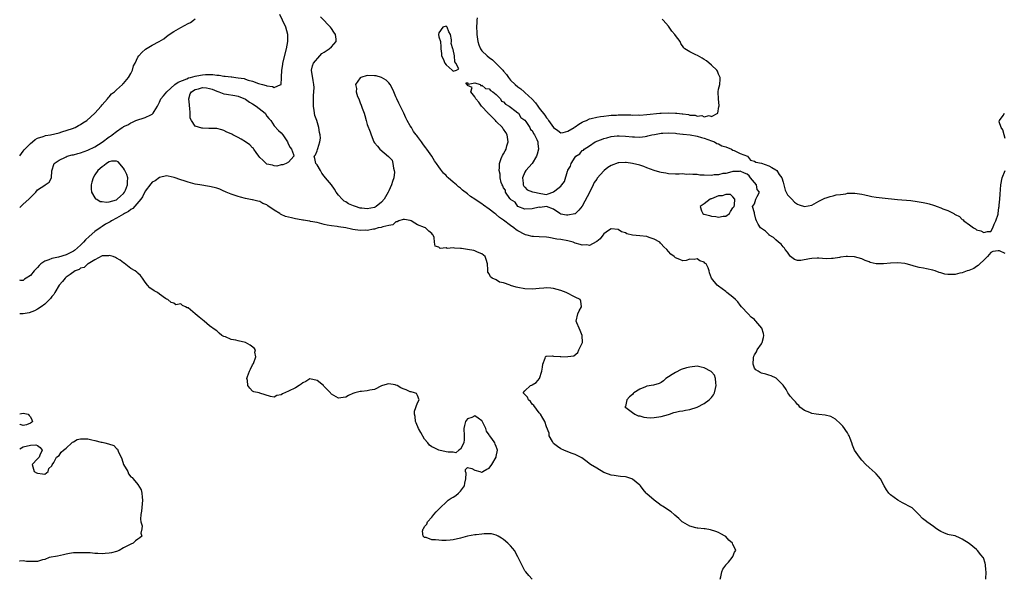
# Model space of a CAD drawing. Units: inches. Extents: x 2577000 to 2580000, y 1536000 to 1539000.
# Drawn here: x 2577000 to 2577275, y 1538395 to 1538551 of the extents above; entities that cross this region are included whole.
import ezdxf

# ---------------------------------------------------------------- set-up
doc = ezdxf.new("R2010")
doc.units = ezdxf.units.IN
doc.header["$MEASUREMENT"] = 0
doc.layers.add('LD25771536_2ft', color=9, linetype='Continuous')

msp = doc.modelspace()

# ---------------------------------------------------------------- linework, layer by layer
at = {"layer": 'LD25771536_2ft'}
for points, elevation in [([(2577000, 1538498.68), (2577001, 1538499.69), (2577002.54, 1538501), (2577002.77, 1538501.23), (2577003, 1538501.52), (2577003.78, 1538502.22), (2577004.52, 1538503), (2577005, 1538503.6), (2577007, 1538504.96), (2577007.1, 1538505), (2577008.25, 1538505.75), (2577008.83, 1538507), (2577008.94, 1538508.94), (2577009.58, 1538511), (2577011, 1538511.93), (2577012.77, 1538512.77), (2577013, 1538512.9), (2577013.23, 1538513), (2577014.62, 1538513.38), (2577015, 1538513.46), (2577016.18, 1538513.82), (2577017, 1538514.01), (2577019, 1538514.69), (2577021, 1538515.64), (2577023, 1538516.94), (2577025, 1538518.47), (2577025.34, 1538518.66), (2577025.8, 1538519), (2577027, 1538519.97), (2577028.58, 1538521), (2577028.83, 1538521.17), (2577029, 1538521.32), (2577030.2, 1538521.8), (2577031, 1538522.37), (2577031.48, 1538522.52), (2577032.44, 1538523), (2577035, 1538523.8), (2577036.62, 1538524.62), (2577037, 1538524.79), (2577037.26, 1538525), (2577037.52, 1538525.52), (2577038.48, 1538527), (2577039, 1538528.07), (2577039.42, 1538529), (2577040.14, 1538529.86), (2577041.05, 1538531), (2577043.29, 1538533), (2577044.26, 1538533.74), (2577046.64, 1538534.64), (2577047.13, 1538534.87), (2577047.7, 1538535), (2577049, 1538535.4), (2577049.47, 1538535.47), (2577051, 1538535.76), (2577051.83, 1538535.83), (2577053.85, 1538535.85), (2577055, 1538535.65), (2577055.63, 1538535.63), (2577057, 1538535.36), (2577057.35, 1538535.35), (2577059, 1538535.16), (2577059.16, 1538535.16), (2577060.31, 1538535), (2577061, 1538534.93), (2577062.68, 1538534.68), (2577063, 1538534.57), (2577063.71, 1538534.29), (2577065, 1538533.99), (2577066.68, 1538533.32), (2577067, 1538533.27), (2577067.78, 1538533), (2577068.77, 1538532.77), (2577069, 1538532.63), (2577070.51, 1538532.51), (2577071, 1538532.18), (2577072.89, 1538533), (2577072.95, 1538533.05), (2577073.07, 1538534.93), (2577073.05, 1538535.05), (2577073.13, 1538537), (2577073.4, 1538538.6), (2577073.44, 1538539), (2577074.47, 1538543), (2577074.81, 1538545), (2577074.8, 1538547), (2577074.29, 1538549), (2577073.34, 1538551), (2577072.55, 1538552.55)], 7248), ([(2577000, 1538513.1), (2577001, 1538514.43), (2577001.23, 1538514.77), (2577003, 1538516.59), (2577003.53, 1538517), (2577004.3, 1538517.7), (2577005, 1538518.03), (2577006.51, 1538518.51), (2577007, 1538518.73), (2577007.21, 1538518.79), (2577008.64, 1538519), (2577011, 1538519.58), (2577011.8, 1538519.8), (2577014.73, 1538520.73), (2577015.46, 1538521), (2577016.39, 1538521.61), (2577017, 1538521.92), (2577017.62, 1538522.38), (2577018.71, 1538523), (2577020.94, 1538525), (2577022.69, 1538527), (2577023, 1538527.38), (2577024.46, 1538529), (2577024.66, 1538529.34), (2577025, 1538529.64), (2577025.58, 1538530.42), (2577026.43, 1538531), (2577027, 1538531.57), (2577028.66, 1538533), (2577028.81, 1538533.19), (2577029, 1538533.32), (2577030.36, 1538535), (2577031, 1538536.13), (2577031.45, 1538537), (2577031.75, 1538538.25), (2577032.18, 1538539), (2577033, 1538540.69), (2577033.2, 1538541), (2577034.04, 1538541.96), (2577035.12, 1538542.88), (2577037, 1538544.04), (2577038.95, 1538545.05), (2577040.2, 1538545.8), (2577041, 1538546.41), (2577041.31, 1538546.69), (2577041.71, 1538547), (2577043, 1538547.84), (2577045, 1538548.97), (2577047, 1538550.03), (2577047.62, 1538550.38), (2577048.54, 1538551), (2577049, 1538551.38)], 7250), ([(2577269.55, 1538395), (2577269.64, 1538397), (2577269.63, 1538397.63), (2577269.53, 1538399), (2577269.44, 1538399.44), (2577268.9, 1538400.9), (2577268.85, 1538401), (2577268.18, 1538401.82), (2577267.26, 1538403), (2577267, 1538403.24), (2577264.92, 1538404.92), (2577263, 1538406.19), (2577262.44, 1538406.44), (2577261, 1538407.05), (2577259.39, 1538407.39), (2577259, 1538407.49), (2577257.89, 1538407.89), (2577257, 1538408.25), (2577256.54, 1538408.54), (2577255.85, 1538409), (2577255, 1538409.68), (2577253.13, 1538411), (2577253, 1538411.12), (2577251.93, 1538411.93), (2577250.91, 1538413), (2577249, 1538414.91), (2577248.89, 1538415), (2577246.3, 1538416.3), (2577245, 1538417.03), (2577243, 1538418.56), (2577242.57, 1538419), (2577241.92, 1538419.92), (2577241.25, 1538421), (2577240.19, 1538423), (2577239.66, 1538423.66), (2577239, 1538424.38), (2577238.68, 1538424.68), (2577237, 1538426.13), (2577236.08, 1538427), (2577235, 1538428.19), (2577234.31, 1538429), (2577232.97, 1538431), (2577232.41, 1538432.41), (2577232.21, 1538433), (2577231.75, 1538434.25), (2577231.44, 1538435), (2577231.29, 1538435.29), (2577231, 1538435.79), (2577230.49, 1538436.49), (2577230.14, 1538437), (2577229.65, 1538437.65), (2577229, 1538438.34), (2577227.65, 1538439.65), (2577227, 1538439.97), (2577226.34, 1538440.34), (2577224.72, 1538440.72), (2577223, 1538440.9), (2577222.27, 1538441), (2577221, 1538441.25), (2577220.49, 1538441.51), (2577219, 1538442.1), (2577217.73, 1538443), (2577217.42, 1538443.42), (2577217, 1538443.78), (2577216.46, 1538444.46), (2577215.9, 1538445), (2577215, 1538446.05), (2577214.62, 1538446.62), (2577214.34, 1538447), (2577213.88, 1538447.88), (2577213, 1538449.1), (2577211.16, 1538451), (2577211.06, 1538451.06), (2577209.71, 1538451.71), (2577209, 1538451.9), (2577208.18, 1538452.18), (2577207, 1538452.5), (2577206.63, 1538452.62), (2577206.09, 1538453), (2577205.38, 1538453.38), (2577205, 1538453.9), (2577204.67, 1538455), (2577204.73, 1538456.73), (2577204.82, 1538457.18), (2577205, 1538457.6), (2577205.58, 1538458.42), (2577205.82, 1538459), (2577207, 1538460.67), (2577207.22, 1538461), (2577207.59, 1538462.41), (2577207.69, 1538463), (2577207.52, 1538463.52), (2577207.1, 1538465), (2577205.44, 1538467), (2577205.2, 1538467.2), (2577205, 1538467.44), (2577204.08, 1538468.08), (2577203.29, 1538469), (2577201.44, 1538471), (2577201, 1538471.5), (2577200.37, 1538472.37), (2577199.76, 1538473), (2577199, 1538473.7), (2577197.31, 1538475), (2577197.16, 1538475.16), (2577197, 1538475.27), (2577196.05, 1538476.05), (2577195, 1538476.78), (2577194.65, 1538477), (2577193.01, 1538479.01), (2577192.48, 1538480.48), (2577192.37, 1538481), (2577192.14, 1538481.86), (2577191.54, 1538483), (2577191.2, 1538483.2), (2577191, 1538483.45), (2577189.79, 1538483.79), (2577189, 1538484.36), (2577188.19, 1538484.19), (2577187, 1538484.26), (2577185.94, 1538483.94), (2577185, 1538483.86), (2577184.21, 1538484.21), (2577183, 1538484.65), (2577182.83, 1538484.83), (2577182.58, 1538485), (2577181.72, 1538485.72), (2577181, 1538486.44), (2577180.6, 1538487), (2577179.73, 1538487.73), (2577179, 1538488.54), (2577178.8, 1538488.8), (2577178.59, 1538489), (2577177, 1538489.91), (2577175.64, 1538490.36), (2577175, 1538490.59), (2577173, 1538490.83), (2577171.04, 1538491.04), (2577169.39, 1538491.39), (2577169, 1538491.6), (2577167.93, 1538491.93), (2577167, 1538492.54), (2577165, 1538492.75), (2577164.34, 1538492.34), (2577163, 1538491.37), (2577162.72, 1538491), (2577162.02, 1538489.98), (2577161, 1538489.26), (2577160.9, 1538489.1), (2577159, 1538488.12), (2577158.26, 1538488.26), (2577157, 1538488.17), (2577156.39, 1538488.39), (2577155, 1538488.8), (2577154.47, 1538489), (2577153, 1538489.37), (2577151, 1538489.74), (2577149.9, 1538489.9), (2577147.67, 1538490.33), (2577147, 1538490.42), (2577145, 1538490.55), (2577143.42, 1538490.58), (2577143, 1538490.63), (2577141.63, 1538491), (2577141.13, 1538491.13), (2577141, 1538491.15), (2577139, 1538492.2), (2577138.51, 1538492.51), (2577137.92, 1538493), (2577137, 1538493.65), (2577135, 1538495.19), (2577133.92, 1538495.92), (2577133, 1538496.72), (2577132.82, 1538496.82), (2577132.62, 1538497), (2577131, 1538498.28), (2577129.41, 1538499.41), (2577129, 1538499.72), (2577128.18, 1538500.18), (2577127, 1538501.04), (2577125.8, 1538501.8), (2577125, 1538502.5), (2577123.59, 1538503.59), (2577123, 1538504.15), (2577122.48, 1538504.48), (2577121.88, 1538505), (2577121, 1538505.79), (2577119.57, 1538507), (2577119.28, 1538507.28), (2577119, 1538507.66), (2577118.28, 1538508.28), (2577117.4, 1538509.4), (2577117, 1538510.07), (2577116.27, 1538511), (2577115.74, 1538511.74), (2577115, 1538513.01), (2577113.59, 1538515), (2577113.33, 1538515.33), (2577113, 1538515.87), (2577112.45, 1538516.45), (2577112.11, 1538517), (2577111, 1538518.56), (2577110.78, 1538518.78), (2577110.67, 1538519), (2577109.92, 1538519.92), (2577109.29, 1538521), (2577109, 1538521.47), (2577108.12, 1538523), (2577107.74, 1538523.74), (2577107.18, 1538525), (2577105.84, 1538527.84), (2577105.25, 1538529), (2577105, 1538529.59), (2577104.37, 1538531), (2577103.98, 1538531.98), (2577103.42, 1538533), (2577103, 1538533.52), (2577102.26, 1538534.26), (2577101, 1538534.97), (2577099.43, 1538535.43), (2577099, 1538535.5), (2577097, 1538535.59), (2577095.18, 1538535), (2577095.06, 1538534.94), (2577095, 1538534.9), (2577093.73, 1538533), (2577093.95, 1538531.95), (2577093.9, 1538531), (2577094.28, 1538529.72), (2577094.59, 1538529), (2577094.73, 1538528.73), (2577095, 1538527.89), (2577095.32, 1538527.32), (2577095.39, 1538527), (2577095.55, 1538526.45), (2577096.12, 1538525), (2577096.35, 1538524.35), (2577096.7, 1538523), (2577097, 1538521.92), (2577097.79, 1538519.79), (2577098.04, 1538519), (2577098.86, 1538517), (2577099, 1538516.76), (2577099.83, 1538515.83), (2577100.54, 1538515), (2577102.95, 1538512.95), (2577103, 1538512.87), (2577103.93, 1538511.93), (2577104.14, 1538511), (2577104.3, 1538509.7), (2577104.54, 1538509), (2577104.57, 1538508.57), (2577104.39, 1538507), (2577104.01, 1538505.99), (2577103.78, 1538505), (2577103, 1538503.37), (2577102.84, 1538503), (2577101.68, 1538501), (2577101, 1538500.18), (2577099.5, 1538499), (2577099.19, 1538498.81), (2577099, 1538498.72), (2577097, 1538498.31), (2577095.47, 1538498.53), (2577095, 1538498.57), (2577093.71, 1538499), (2577093.19, 1538499.19), (2577091.78, 1538499.78), (2577091, 1538500.27), (2577090.51, 1538500.51), (2577089.96, 1538501), (2577089, 1538502.19), (2577088.31, 1538503), (2577087.87, 1538503.87), (2577087, 1538505.04), (2577085.34, 1538507), (2577085, 1538507.49), (2577084.32, 1538508.32), (2577083.97, 1538509), (2577083, 1538510.63), (2577082.68, 1538511), (2577082.35, 1538512.35), (2577082.16, 1538513), (2577082.54, 1538513.46), (2577083, 1538514.53), (2577083.13, 1538514.87), (2577083.17, 1538515.17), (2577083.78, 1538517), (2577083.93, 1538518.07), (2577083.84, 1538519), (2577083.63, 1538519.63), (2577083.46, 1538521), (2577082.88, 1538523), (2577082.4, 1538524.4), (2577082.18, 1538525.82), (2577081.95, 1538527), (2577081.94, 1538529), (2577081.98, 1538530.02), (2577082.12, 1538531), (2577082.16, 1538532.16), (2577082.12, 1538533), (2577081.88, 1538534.12), (2577081.41, 1538537), (2577081.74, 1538538.26), (2577081.96, 1538539), (2577083.72, 1538541), (2577084.34, 1538541.66), (2577085, 1538542.06), (2577086.4, 1538543), (2577087, 1538543.6), (2577088.34, 1538545), (2577088.28, 1538545.72), (2577088.09, 1538547), (2577087.63, 1538547.63), (2577087, 1538548.7), (2577086.74, 1538549), (2577085.87, 1538549.87), (2577085, 1538550.9), (2577084.88, 1538551), (2577083.92, 1538551.92)], 7246), ([(2577127.61, 1538551.61), (2577127.58, 1538551), (2577127.53, 1538550.47), (2577127.51, 1538549), (2577127.54, 1538547.54), (2577127.52, 1538547), (2577127.8, 1538545), (2577128.09, 1538544.09), (2577128.59, 1538543), (2577129, 1538542.44), (2577130.45, 1538541), (2577131, 1538540.56), (2577131.92, 1538539.92), (2577133, 1538538.87), (2577134.78, 1538537), (2577135, 1538536.74), (2577135.85, 1538535.85), (2577136.4, 1538535), (2577137, 1538534.28), (2577138.25, 1538533), (2577139, 1538532.37), (2577139.84, 1538531.84), (2577140.75, 1538531), (2577141, 1538530.81), (2577142.96, 1538528.96), (2577143.97, 1538527.97), (2577144.6, 1538527), (2577145, 1538526.46), (2577146.52, 1538524.52), (2577147, 1538523.71), (2577147.36, 1538523.36), (2577147.58, 1538523), (2577149, 1538521), (2577150.18, 1538520.18), (2577151, 1538519.59), (2577151.67, 1538519.67), (2577153, 1538519.98), (2577154.68, 1538521), (2577154.86, 1538521.14), (2577155, 1538521.2), (2577155.99, 1538522.01), (2577157, 1538522.49), (2577157.32, 1538522.68), (2577158.15, 1538523), (2577159, 1538523.42), (2577159.51, 1538523.51), (2577161, 1538523.97), (2577162.07, 1538524.07), (2577163, 1538524.25), (2577164.35, 1538524.35), (2577165, 1538524.44), (2577166.51, 1538524.51), (2577167, 1538524.55), (2577169, 1538524.56), (2577170.55, 1538524.55), (2577171, 1538524.53), (2577172.54, 1538524.54), (2577173, 1538524.53), (2577175, 1538524.64), (2577178.66, 1538525), (2577179, 1538525.05), (2577181.18, 1538525.18), (2577183, 1538525.07), (2577183.39, 1538525), (2577184.86, 1538524.86), (2577185, 1538524.83), (2577186.66, 1538524.66), (2577187, 1538524.53), (2577188.47, 1538524.47), (2577189, 1538524.25), (2577190.35, 1538524.35), (2577191, 1538524.06), (2577192.38, 1538524.38), (2577193, 1538524.15), (2577194.77, 1538525), (2577195.13, 1538526.87), (2577195.18, 1538527), (2577195.21, 1538527.21), (2577195, 1538528.94), (2577194.88, 1538531), (2577195, 1538531.78), (2577195.34, 1538533), (2577195.49, 1538534.51), (2577195.46, 1538535), (2577195, 1538535.93), (2577194.72, 1538536.72), (2577194.53, 1538537), (2577193, 1538538.46), (2577191.64, 1538539.64), (2577191, 1538540.04), (2577190.43, 1538540.43), (2577189.1, 1538541.1), (2577188.66, 1538541.34), (2577187, 1538542.15), (2577185.63, 1538543), (2577185.31, 1538543.31), (2577184.52, 1538544.52), (2577184.27, 1538545), (2577183, 1538546.76), (2577182.84, 1538547), (2577181.96, 1538547.96), (2577181, 1538549.29), (2577179.51, 1538551), (2577179.29, 1538551.29)], 7246), ([(2577275, 1538485.92), (2577273.39, 1538486.61), (2577273, 1538486.6), (2577271.52, 1538486.48), (2577271, 1538486.13), (2577270.05, 1538485), (2577269, 1538483.99), (2577267.91, 1538483), (2577267.46, 1538482.54), (2577267, 1538482.26), (2577266.27, 1538481.73), (2577264.86, 1538481.14), (2577264.43, 1538481), (2577263, 1538480.47), (2577262.37, 1538480.37), (2577261, 1538480.04), (2577260.01, 1538480.01), (2577259, 1538480), (2577258.12, 1538480.12), (2577257, 1538480.44), (2577256.54, 1538480.54), (2577255.47, 1538481), (2577254.78, 1538481.22), (2577253, 1538481.62), (2577252.17, 1538481.83), (2577251, 1538481.99), (2577249.62, 1538482.38), (2577249, 1538482.5), (2577247.32, 1538483), (2577247, 1538483.08), (2577245, 1538483.31), (2577243, 1538483.19), (2577241, 1538482.97), (2577239, 1538482.99), (2577237.36, 1538483.36), (2577237, 1538483.52), (2577235.93, 1538483.93), (2577235, 1538484.4), (2577232.98, 1538484.98), (2577231, 1538485.07), (2577230.65, 1538485), (2577229, 1538484.81), (2577228.8, 1538484.8), (2577227, 1538484.5), (2577226.52, 1538484.52), (2577225, 1538484.43), (2577223, 1538484.56), (2577222.54, 1538484.54), (2577221, 1538484.51), (2577220.37, 1538484.37), (2577217.95, 1538483.95), (2577217, 1538483.93), (2577216.23, 1538484.23), (2577215.13, 1538485), (2577215, 1538485.11), (2577214.28, 1538486.28), (2577213.63, 1538487), (2577213.41, 1538487.41), (2577213, 1538487.77), (2577212.48, 1538488.48), (2577211.73, 1538489), (2577211, 1538489.68), (2577210.34, 1538490.34), (2577209.18, 1538491), (2577209.1, 1538491.1), (2577209, 1538491.18), (2577208.08, 1538492.08), (2577206.76, 1538493), (2577206.11, 1538494.11), (2577205.63, 1538495), (2577205.44, 1538495.44), (2577205.03, 1538497), (2577205, 1538497.24), (2577204.49, 1538499), (2577205, 1538499.72), (2577205.43, 1538501), (2577205.83, 1538501.83), (2577206.46, 1538503), (2577205.75, 1538503.75), (2577205.57, 1538505), (2577203.91, 1538507), (2577203.54, 1538507.54), (2577203, 1538508.02), (2577202.26, 1538508.26), (2577201, 1538508.81), (2577200.78, 1538508.78), (2577199, 1538508.74), (2577198.7, 1538508.7), (2577197, 1538508.25), (2577196.17, 1538508.17), (2577195, 1538507.84), (2577193.79, 1538507.79), (2577193, 1538507.66), (2577191, 1538507.71), (2577189.76, 1538507.76), (2577189, 1538507.88), (2577187.88, 1538507.88), (2577187, 1538508.05), (2577185.97, 1538507.97), (2577185, 1538508.11), (2577184.02, 1538508.02), (2577183, 1538508.04), (2577181, 1538508.12), (2577180.29, 1538508.29), (2577179, 1538508.47), (2577178.62, 1538508.62), (2577177, 1538509.03), (2577175, 1538509.79), (2577174.14, 1538510.14), (2577173, 1538510.5), (2577171, 1538510.95), (2577169.23, 1538511.23), (2577169, 1538511.24), (2577167.21, 1538511.21), (2577167, 1538511.22), (2577165, 1538510.43), (2577164.11, 1538509.89), (2577163.12, 1538509), (2577163, 1538508.91), (2577161.13, 1538506.87), (2577161, 1538506.65), (2577160.28, 1538505.72), (2577160.05, 1538505), (2577159.12, 1538503.12), (2577157, 1538499.05), (2577156.03, 1538497.97), (2577155.1, 1538497), (2577155, 1538496.93), (2577154.93, 1538496.93), (2577153, 1538496.54), (2577152.62, 1538496.62), (2577151, 1538496.87), (2577150.7, 1538497), (2577149, 1538498.23), (2577147, 1538499.01), (2577145.24, 1538498.76), (2577145, 1538498.78), (2577143, 1538498.34), (2577141, 1538498.27), (2577139, 1538499.02), (2577138.23, 1538500.23), (2577137, 1538500.94), (2577136.94, 1538501), (2577136.76, 1538501.24), (2577135.6, 1538503), (2577135.52, 1538503.52), (2577135, 1538504.18), (2577134.77, 1538504.77), (2577134.59, 1538505), (2577134.35, 1538505.65), (2577134.1, 1538507), (2577134.04, 1538508.04), (2577133.82, 1538509), (2577133.87, 1538509.87), (2577133.86, 1538511), (2577134.39, 1538512.39), (2577134.6, 1538513), (2577134.75, 1538513.25), (2577135, 1538513.65), (2577135.5, 1538514.5), (2577135.7, 1538515), (2577135.96, 1538515.96), (2577136.29, 1538517), (2577136.02, 1538519), (2577135.64, 1538519.64), (2577135, 1538520.58), (2577134.81, 1538520.81), (2577134.7, 1538521), (2577133, 1538522.73), (2577132.75, 1538523), (2577131, 1538524.73), (2577130.85, 1538524.85), (2577130.76, 1538525), (2577128.87, 1538527), (2577128.1, 1538528.1), (2577127.28, 1538529), (2577127, 1538529.59), (2577125.92, 1538531), (2577126.22, 1538532.22), (2577125, 1538532.76), (2577124.93, 1538532.93), (2577124.86, 1538533), (2577124.46, 1538533.54), (2577125, 1538533.62), (2577125.14, 1538533.14), (2577127, 1538533.54), (2577128.5, 1538533), (2577128.69, 1538532.69), (2577129, 1538532.86), (2577129.94, 1538531.94), (2577131, 1538531.88), (2577131.41, 1538531.41), (2577132.06, 1538531), (2577133, 1538530.21), (2577134.21, 1538529), (2577134.42, 1538528.42), (2577135, 1538528.22), (2577135.55, 1538527.55), (2577136.62, 1538527), (2577137, 1538526.68), (2577138.19, 1538525.81), (2577139, 1538525.15), (2577139.16, 1538525), (2577139.86, 1538523.86), (2577141, 1538523.08), (2577141.24, 1538522.76), (2577142.37, 1538521), (2577142.51, 1538520.51), (2577143, 1538520.18), (2577143.38, 1538519.38), (2577143.66, 1538519), (2577144.27, 1538517.73), (2577144.56, 1538517), (2577144.58, 1538516.58), (2577144.81, 1538515), (2577144.44, 1538513.56), (2577144.25, 1538513), (2577143, 1538511.02), (2577141.2, 1538509), (2577141, 1538508.54), (2577140.29, 1538507), (2577140.49, 1538505.51), (2577140.53, 1538505), (2577140.63, 1538504.63), (2577141, 1538504.37), (2577141.62, 1538503.62), (2577143.08, 1538503.08), (2577143.67, 1538503), (2577145, 1538502.72), (2577145.4, 1538502.6), (2577147, 1538502.39), (2577147.49, 1538502.51), (2577148.77, 1538503), (2577149, 1538503.05), (2577149.35, 1538503.35), (2577151, 1538504.66), (2577151.28, 1538505), (2577152, 1538506), (2577152.9, 1538508.9), (2577152.94, 1538509), (2577153, 1538509.13), (2577153.71, 1538510.29), (2577153.88, 1538511), (2577155, 1538512.73), (2577155.23, 1538513), (2577156.28, 1538513.72), (2577157, 1538514.63), (2577157.29, 1538514.71), (2577157.5, 1538515), (2577159, 1538515.96), (2577160.54, 1538517), (2577160.85, 1538517.15), (2577161, 1538517.23), (2577162.33, 1538517.67), (2577163, 1538518.01), (2577163.86, 1538518.14), (2577165, 1538518.52), (2577166.72, 1538518.72), (2577167.27, 1538518.73), (2577169, 1538518.67), (2577171, 1538518.46), (2577171.56, 1538518.44), (2577173, 1538518.35), (2577174.52, 1538518.52), (2577175, 1538518.6), (2577175.29, 1538518.71), (2577176.37, 1538519), (2577177.11, 1538519.11), (2577179, 1538519.43), (2577179.44, 1538519.44), (2577181, 1538519.55), (2577183, 1538519.44), (2577183.37, 1538519.37), (2577185, 1538519.2), (2577185.17, 1538519.17), (2577187.05, 1538518.95), (2577189, 1538518.61), (2577190.24, 1538518.24), (2577191, 1538518.08), (2577193, 1538517.35), (2577193.85, 1538517), (2577194.57, 1538516.57), (2577195, 1538516.44), (2577195.97, 1538515.97), (2577197, 1538515.62), (2577198.59, 1538515), (2577199, 1538514.75), (2577199.41, 1538514.59), (2577201, 1538513.82), (2577203.11, 1538513), (2577203.92, 1538511.92), (2577205, 1538511.69), (2577205.41, 1538511.41), (2577207, 1538511.11), (2577209, 1538510.37), (2577209.87, 1538509.87), (2577211, 1538509.21), (2577211.27, 1538509), (2577211.96, 1538507.96), (2577212.64, 1538507), (2577213, 1538505.78), (2577213.27, 1538505), (2577213.58, 1538503.58), (2577213.92, 1538503), (2577214.26, 1538502.26), (2577215.49, 1538501), (2577216.19, 1538500.19), (2577217, 1538499.65), (2577217.48, 1538499.48), (2577219, 1538498.95), (2577221, 1538499.39), (2577223, 1538500.49), (2577224.14, 1538501), (2577224.71, 1538501.29), (2577225, 1538501.37), (2577226.2, 1538501.8), (2577227, 1538501.93), (2577227.79, 1538502.21), (2577229, 1538502.38), (2577230.57, 1538502.57), (2577231, 1538502.67), (2577231.31, 1538502.69), (2577233, 1538502.69), (2577235, 1538502.41), (2577235.79, 1538502.21), (2577237, 1538501.95), (2577237.82, 1538501.82), (2577239, 1538501.58), (2577240.62, 1538501.38), (2577244.94, 1538500.94), (2577248.63, 1538500.63), (2577250.42, 1538500.42), (2577252.14, 1538500.14), (2577253, 1538499.93), (2577253.78, 1538499.78), (2577255, 1538499.36), (2577255.3, 1538499.3), (2577256.01, 1538499), (2577257, 1538498.66), (2577257.62, 1538498.38), (2577259, 1538497.89), (2577260.62, 1538497), (2577260.88, 1538496.88), (2577261, 1538496.78), (2577262.22, 1538496.22), (2577263, 1538495.38), (2577263.28, 1538495.28), (2577263.48, 1538495), (2577265, 1538493.85), (2577266.19, 1538493), (2577266.72, 1538492.72), (2577267, 1538492.52), (2577268.2, 1538492.2), (2577269, 1538491.73), (2577270.06, 1538492.06), (2577271, 1538492.06), (2577271.5, 1538493), (2577271.93, 1538494.07), (2577272.38, 1538495), (2577273, 1538496.83), (2577273.04, 1538497), (2577273.25, 1538498.75), (2577273.32, 1538499), (2577273.36, 1538499.36), (2577273.5, 1538501), (2577273.57, 1538502.43), (2577273.75, 1538505), (2577274.15, 1538507), (2577275, 1538509)], 7244), ([(2577275, 1538517.98), (2577274.68, 1538519), (2577274.38, 1538520.38), (2577273.84, 1538521), (2577273.36, 1538522.64), (2577273.4, 1538523), (2577274.39, 1538524.39), (2577274.76, 1538525)], 7244), ([(2577195.5, 1538395), (2577195.68, 1538395.68), (2577195.94, 1538397), (2577196.2, 1538397.8), (2577197, 1538398.88), (2577197.06, 1538399), (2577197.75, 1538399.75), (2577198.85, 1538401), (2577199, 1538401.3), (2577199.49, 1538402.51), (2577199.87, 1538403), (2577199.6, 1538403.6), (2577199, 1538404.7), (2577198.86, 1538405), (2577197.9, 1538405.9), (2577197, 1538406.9), (2577196.88, 1538407), (2577195.65, 1538407.65), (2577195, 1538407.97), (2577194.27, 1538408.27), (2577192.74, 1538408.74), (2577191.27, 1538409), (2577191, 1538409.04), (2577189.19, 1538409.19), (2577189, 1538409.22), (2577188.66, 1538409.33), (2577187, 1538409.78), (2577185, 1538410.92), (2577184.89, 1538411), (2577183.91, 1538411.91), (2577182.83, 1538412.83), (2577182.59, 1538413), (2577181.76, 1538413.76), (2577179.36, 1538415.36), (2577179, 1538415.57), (2577178.19, 1538416.19), (2577177, 1538417.03), (2577175, 1538418.77), (2577174.77, 1538419), (2577173.98, 1538419.98), (2577173.22, 1538421), (2577173, 1538421.23), (2577171, 1538422.91), (2577170.79, 1538423), (2577169.41, 1538423.41), (2577169, 1538423.51), (2577167.65, 1538423.65), (2577167, 1538423.75), (2577165.89, 1538423.89), (2577165, 1538424.04), (2577164.28, 1538424.28), (2577163, 1538424.79), (2577161, 1538425.93), (2577159.29, 1538427), (2577157.97, 1538427.97), (2577156.82, 1538428.82), (2577156.49, 1538429), (2577155, 1538429.74), (2577153.87, 1538430.13), (2577151.8, 1538431), (2577151, 1538431.38), (2577150.05, 1538432.05), (2577149, 1538432.86), (2577148.86, 1538433), (2577148.63, 1538433.37), (2577147.74, 1538435), (2577147.74, 1538435.74), (2577147, 1538437.46), (2577146.56, 1538439), (2577145.96, 1538439.96), (2577145.37, 1538441), (2577145, 1538441.38), (2577143.46, 1538443.46), (2577143, 1538443.87), (2577142.55, 1538444.55), (2577141.94, 1538445), (2577141.74, 1538445.74), (2577141, 1538446.55), (2577140.51, 1538447), (2577141, 1538447.58), (2577142.52, 1538449), (2577142.88, 1538449.12), (2577143, 1538449.18), (2577144.1, 1538449.9), (2577145.01, 1538450.99), (2577145.73, 1538453), (2577145.85, 1538454.15), (2577146.02, 1538455), (2577146.67, 1538456.67), (2577146.7, 1538457), (2577146.78, 1538457.22), (2577147, 1538457.22), (2577148.69, 1538457.31), (2577149, 1538457.19), (2577150.91, 1538457.09), (2577151, 1538457.07), (2577153, 1538457.09), (2577154.64, 1538457.36), (2577155.76, 1538458.24), (2577156, 1538459), (2577157, 1538460.88), (2577157.04, 1538461), (2577157, 1538463), (2577156.41, 1538464.41), (2577156.12, 1538465), (2577155.48, 1538466.52), (2577155.32, 1538467), (2577155.74, 1538469), (2577156.12, 1538469.88), (2577156.74, 1538471), (2577156.56, 1538472.56), (2577156.37, 1538473), (2577155, 1538473.73), (2577152.47, 1538475), (2577151, 1538475.57), (2577149, 1538476.13), (2577148.19, 1538476.19), (2577147, 1538476.31), (2577146.23, 1538476.23), (2577145, 1538476.14), (2577144.02, 1538476.02), (2577143, 1538475.93), (2577141, 1538476.01), (2577139, 1538476.43), (2577138.51, 1538476.51), (2577137, 1538476.96), (2577136.83, 1538477), (2577135, 1538477.67), (2577133.89, 1538477.89), (2577133, 1538478.51), (2577131.85, 1538479), (2577131.41, 1538479.41), (2577131, 1538480.2), (2577130.64, 1538480.64), (2577130.59, 1538481), (2577130.65, 1538481.35), (2577130.52, 1538483), (2577130.2, 1538484.2), (2577129.92, 1538485), (2577129, 1538485.74), (2577127.72, 1538486.28), (2577127, 1538486.64), (2577126.71, 1538486.71), (2577125, 1538487.02), (2577123.24, 1538487.24), (2577123, 1538487.31), (2577121.36, 1538487.36), (2577121, 1538487.49), (2577119.3, 1538487.3), (2577119, 1538487.44), (2577117.31, 1538487.31), (2577117, 1538487.63), (2577115.94, 1538487.94), (2577115.73, 1538489), (2577115.63, 1538490.37), (2577115.37, 1538491), (2577115.19, 1538491.18), (2577115, 1538491.46), (2577114.14, 1538492.14), (2577113.28, 1538493), (2577113, 1538493.1), (2577111, 1538493.88), (2577110.3, 1538494.3), (2577109.21, 1538495), (2577109, 1538495.08), (2577107.39, 1538495.39), (2577107, 1538495.38), (2577105.84, 1538495), (2577105.3, 1538494.7), (2577105, 1538494.7), (2577104.12, 1538493.88), (2577103, 1538493.7), (2577101.31, 1538493.31), (2577100.89, 1538493.11), (2577100.06, 1538493), (2577099, 1538492.71), (2577098.7, 1538492.7), (2577097, 1538492.34), (2577096.36, 1538492.36), (2577095, 1538492.28), (2577093, 1538492.56), (2577092.63, 1538492.63), (2577090.98, 1538493.02), (2577089, 1538493.29), (2577088.63, 1538493.37), (2577087, 1538493.58), (2577085.77, 1538493.77), (2577085, 1538494.01), (2577083, 1538494.5), (2577081.19, 1538494.81), (2577081, 1538494.87), (2577080.29, 1538495), (2577079.19, 1538495.19), (2577079, 1538495.19), (2577077.5, 1538495.5), (2577077, 1538495.55), (2577075.8, 1538495.8), (2577075, 1538496), (2577074.18, 1538496.18), (2577073, 1538496.76), (2577072.81, 1538496.81), (2577072.57, 1538497), (2577071, 1538497.95), (2577069.21, 1538499.21), (2577069, 1538499.45), (2577067.87, 1538499.87), (2577067, 1538500.43), (2577066.48, 1538500.48), (2577065, 1538500.81), (2577064.83, 1538500.83), (2577063.93, 1538501), (2577063, 1538501.2), (2577061.57, 1538501.57), (2577061, 1538501.74), (2577059, 1538502.43), (2577057.63, 1538503), (2577057.21, 1538503.21), (2577057, 1538503.29), (2577055.83, 1538503.83), (2577055, 1538504.11), (2577054.31, 1538504.31), (2577053, 1538504.61), (2577050.26, 1538505), (2577049, 1538505.22), (2577047, 1538505.78), (2577045.85, 1538506.15), (2577045, 1538506.48), (2577043.13, 1538507.13), (2577041.47, 1538507.47), (2577041, 1538507.51), (2577039, 1538507.08), (2577037.82, 1538506.18), (2577037, 1538505.79), (2577036.64, 1538505.36), (2577035, 1538503.23), (2577034.29, 1538501.71), (2577033.76, 1538501), (2577031.54, 1538498.46), (2577031, 1538498.17), (2577030.38, 1538497.62), (2577029.29, 1538497), (2577029, 1538496.82), (2577027, 1538495.7), (2577025.65, 1538495), (2577025.25, 1538494.75), (2577023.98, 1538494.02), (2577023, 1538493.4), (2577022.45, 1538493), (2577021, 1538492.03), (2577019.41, 1538490.59), (2577018.34, 1538489.66), (2577017.76, 1538489), (2577017, 1538488.24), (2577015.26, 1538486.74), (2577015, 1538486.56), (2577013, 1538485.47), (2577010.85, 1538484.85), (2577009, 1538484.52), (2577008.09, 1538484.09), (2577007, 1538483.76), (2577005.92, 1538483), (2577005.44, 1538482.56), (2577005, 1538481.96), (2577004.46, 1538481.54), (2577004.02, 1538481), (2577003, 1538479.78), (2577001.81, 1538479), (2577001.31, 1538478.69), (2577001, 1538478.36), (2577000.34, 1538478.34), (2577000, 1538478.47)], 7248), ([(2577143, 1538394.96), (2577142.03, 1538396.03), (2577141.19, 1538397), (2577141, 1538397.28), (2577139.7, 1538399.7), (2577139.12, 1538401), (2577139, 1538401.2), (2577138.04, 1538403), (2577137.59, 1538403.59), (2577137, 1538404.29), (2577136.24, 1538405), (2577135, 1538406.05), (2577134.4, 1538406.4), (2577133.5, 1538407), (2577133, 1538407.29), (2577131.61, 1538407.61), (2577131, 1538407.65), (2577129.64, 1538407.64), (2577129, 1538407.55), (2577127.39, 1538407.39), (2577127, 1538407.33), (2577125, 1538406.95), (2577123, 1538406.43), (2577121, 1538405.97), (2577120.09, 1538405.91), (2577119, 1538405.79), (2577117.78, 1538405.78), (2577117, 1538405.85), (2577115.99, 1538406.01), (2577115, 1538405.99), (2577113.4, 1538406.6), (2577113, 1538406.62), (2577112.63, 1538407), (2577112.37, 1538408.37), (2577112.6, 1538409), (2577112.8, 1538409.21), (2577113, 1538409.65), (2577113.63, 1538410.37), (2577113.75, 1538411), (2577115, 1538412.29), (2577115.58, 1538413), (2577116.26, 1538413.74), (2577117, 1538414.49), (2577117.43, 1538415), (2577119, 1538416.51), (2577119.59, 1538417), (2577120.39, 1538417.61), (2577121, 1538417.9), (2577121.7, 1538418.3), (2577122.48, 1538419), (2577123, 1538419.56), (2577124.09, 1538421), (2577124.2, 1538421.8), (2577124.47, 1538423), (2577124.54, 1538424.54), (2577124.41, 1538425), (2577124.43, 1538425.57), (2577125, 1538426.11), (2577126.14, 1538425.86), (2577127, 1538425.39), (2577128.38, 1538425), (2577128.84, 1538424.84), (2577129, 1538424.88), (2577129.23, 1538425), (2577130.31, 1538425.69), (2577131, 1538426.01), (2577131.78, 1538427), (2577132.94, 1538429), (2577133, 1538429.23), (2577133.36, 1538431), (2577133.26, 1538431.26), (2577133, 1538432), (2577132.66, 1538432.66), (2577132.59, 1538433), (2577131.71, 1538434.29), (2577131.1, 1538435.1), (2577131, 1538435.29), (2577130.27, 1538436.27), (2577130.07, 1538437), (2577129.07, 1538439.07), (2577129, 1538439.16), (2577127.89, 1538439.89), (2577127, 1538440.53), (2577126.14, 1538440.14), (2577125, 1538439.76), (2577124.41, 1538439), (2577124.1, 1538437.9), (2577123.91, 1538437), (2577124.06, 1538435), (2577124.07, 1538433.93), (2577123.94, 1538433), (2577123, 1538431.25), (2577122.58, 1538431), (2577121.73, 1538430.27), (2577121, 1538430.4), (2577119.6, 1538430.4), (2577119, 1538430.52), (2577117, 1538430.98), (2577115.62, 1538431.62), (2577115, 1538431.95), (2577114.39, 1538432.39), (2577113.86, 1538433), (2577113, 1538434.04), (2577111.89, 1538435.89), (2577111.32, 1538437), (2577110.59, 1538438.59), (2577110.49, 1538439), (2577110.34, 1538440.34), (2577110.21, 1538441), (2577110.17, 1538441.83), (2577111, 1538444.18), (2577111.48, 1538445), (2577111, 1538446.25), (2577110.77, 1538446.77), (2577110.21, 1538447), (2577109.28, 1538447.28), (2577109, 1538447.31), (2577107.8, 1538447.8), (2577107, 1538448.15), (2577106.36, 1538448.36), (2577105.35, 1538449), (2577105, 1538449.16), (2577104.78, 1538449.22), (2577103, 1538449.49), (2577102.55, 1538449.45), (2577101, 1538448.96), (2577099, 1538447.93), (2577097.74, 1538447.74), (2577097, 1538447.52), (2577095.37, 1538447.37), (2577095, 1538447.33), (2577093.5, 1538447), (2577093, 1538446.79), (2577091.78, 1538446.22), (2577091, 1538445.78), (2577090.29, 1538445.71), (2577089, 1538445.52), (2577087, 1538446.65), (2577086.83, 1538446.83), (2577086.7, 1538447), (2577084.85, 1538448.85), (2577084.73, 1538449), (2577083, 1538450.43), (2577081, 1538450.94), (2577079.82, 1538450.18), (2577079, 1538449.79), (2577078.57, 1538449.43), (2577077.97, 1538449), (2577077, 1538448.4), (2577075, 1538447.42), (2577073.29, 1538446.71), (2577073, 1538446.46), (2577071.72, 1538446.28), (2577071, 1538445.81), (2577069.96, 1538445.96), (2577067, 1538446.94), (2577066.78, 1538447), (2577065.29, 1538447.29), (2577065, 1538447.49), (2577064.25, 1538448.25), (2577063.68, 1538449), (2577063.6, 1538450.4), (2577063.42, 1538451), (2577063.58, 1538451.58), (2577064.16, 1538453), (2577064.37, 1538453.63), (2577065, 1538454.79), (2577065.2, 1538455.2), (2577065.86, 1538457), (2577065.63, 1538458.37), (2577065.76, 1538459), (2577065.46, 1538459.46), (2577064.34, 1538460.34), (2577063, 1538461.06), (2577061, 1538461.55), (2577060.3, 1538461.7), (2577059, 1538461.91), (2577057.41, 1538462.59), (2577057, 1538462.73), (2577056.41, 1538463), (2577055.65, 1538463.65), (2577055, 1538464.28), (2577054.56, 1538464.56), (2577053, 1538465.65), (2577051.52, 1538467), (2577051, 1538467.36), (2577050.12, 1538468.12), (2577048.92, 1538469), (2577047, 1538470.7), (2577046.75, 1538470.75), (2577046.27, 1538471), (2577045.39, 1538471.39), (2577045, 1538471.81), (2577043.56, 1538471.56), (2577043, 1538472.04), (2577042.23, 1538472.23), (2577041.38, 1538473), (2577041, 1538473.11), (2577040.71, 1538473.29), (2577039, 1538474.49), (2577038.41, 1538475), (2577037.49, 1538475.49), (2577036.28, 1538476.28), (2577035.63, 1538477), (2577035, 1538477.89), (2577034.27, 1538479), (2577033.71, 1538479.71), (2577033, 1538480.36), (2577032.65, 1538480.65), (2577032.18, 1538481), (2577031, 1538481.68), (2577029.17, 1538483.17), (2577029, 1538483.27), (2577028, 1538484), (2577027, 1538484.62), (2577026.74, 1538484.74), (2577026.09, 1538485), (2577025, 1538485.32), (2577024.77, 1538485.23), (2577023, 1538485.23), (2577021, 1538484.11), (2577019.07, 1538483), (2577019.03, 1538482.97), (2577019, 1538482.97), (2577018.03, 1538481.97), (2577017, 1538481.78), (2577016.59, 1538481.41), (2577015.48, 1538481), (2577014.05, 1538480.05), (2577013, 1538479.27), (2577012.66, 1538479), (2577011.98, 1538478.02), (2577011, 1538477), (2577009.8, 1538475), (2577009.53, 1538474.47), (2577009, 1538473.92), (2577008.64, 1538473.36), (2577008.29, 1538473), (2577007, 1538471.77), (2577005.99, 1538471), (2577005, 1538470.38), (2577004.13, 1538469.87), (2577002.65, 1538469.35), (2577001, 1538469.05), (2577000, 1538469.08)], 7250), ([(2577000, 1538441.14), (2577001, 1538441.34), (2577002.37, 1538441), (2577002.66, 1538440.66), (2577003, 1538440.33), (2577003.43, 1538439.43), (2577003.53, 1538439), (2577003.33, 1538438.67), (2577003, 1538438.48), (2577001.93, 1538438.07), (2577001, 1538437.88), (2577000.14, 1538438.14), (2577000, 1538438.22)], 7252), ([(2577000, 1538431.36), (2577001, 1538431.91), (2577003, 1538432.41), (2577004.47, 1538432.47), (2577005, 1538432.26), (2577005.74, 1538431.74), (2577006.23, 1538431), (2577005.63, 1538429.63), (2577005.42, 1538429), (2577005, 1538428.59), (2577003.51, 1538427), (2577004.01, 1538425), (2577004.7, 1538424.7), (2577005, 1538424.54), (2577006.4, 1538424.4), (2577007, 1538424.28), (2577007.91, 1538425), (2577008.15, 1538425.85), (2577009, 1538426.65), (2577009.09, 1538426.91), (2577009.54, 1538427.54), (2577010.26, 1538429), (2577011, 1538429.51), (2577011.6, 1538430.4), (2577012.24, 1538431), (2577013, 1538431.59), (2577014.53, 1538433), (2577014.74, 1538433.26), (2577015, 1538433.36), (2577016.07, 1538433.93), (2577017, 1538434.16), (2577019, 1538434.15), (2577020.16, 1538433.84), (2577021, 1538433.7), (2577022.76, 1538433.24), (2577023, 1538433.21), (2577023.72, 1538433), (2577024.8, 1538432.8), (2577026.26, 1538432.26), (2577027, 1538431.48), (2577027.28, 1538431.28), (2577027.54, 1538430.46), (2577028.32, 1538429), (2577028.53, 1538428.53), (2577029, 1538426.97), (2577030.14, 1538425), (2577030.4, 1538424.4), (2577031, 1538423.59), (2577031.34, 1538423.34), (2577031.66, 1538423), (2577033, 1538421.41), (2577033.9, 1538419.9), (2577034.07, 1538419), (2577034.14, 1538417.86), (2577034.31, 1538417), (2577034.01, 1538413.99), (2577033.8, 1538413), (2577033.69, 1538411.69), (2577033.8, 1538411), (2577034.16, 1538409.84), (2577034.09, 1538409), (2577033.82, 1538407.82), (2577034.06, 1538407), (2577033.48, 1538406.52), (2577033, 1538406.11), (2577032.36, 1538405.64), (2577031.66, 1538405), (2577031, 1538404.76), (2577029, 1538403.74), (2577027.76, 1538403), (2577027, 1538402.71), (2577025.64, 1538402.36), (2577025, 1538402.22), (2577023.83, 1538402.17), (2577023, 1538402.1), (2577021.81, 1538402.19), (2577021, 1538402.19), (2577019.68, 1538402.32), (2577019, 1538402.31), (2577017.62, 1538402.38), (2577017, 1538402.36), (2577015.66, 1538402.34), (2577015, 1538402.29), (2577013.86, 1538402.14), (2577013, 1538401.99), (2577012.18, 1538401.82), (2577010.55, 1538401.45), (2577008.27, 1538401), (2577007, 1538400.46), (2577006.37, 1538400.37), (2577005, 1538399.95), (2577003.95, 1538399.95), (2577003, 1538399.88), (2577001.93, 1538399.93), (2577001, 1538400.11), (2577000.05, 1538400.05), (2577000, 1538400.06)], 7252)]:
    msp.add_lwpolyline(points, dxfattribs=dict(at, elevation=elevation))
for points, elevation in [([(2577121.41, 1538539.41), (2577121.3, 1538541), (2577121, 1538542.8), (2577120.9, 1538543), (2577120.44, 1538544.44), (2577120.45, 1538545), (2577120.52, 1538545.48), (2577120.2, 1538547), (2577119.74, 1538547.74), (2577119.32, 1538549), (2577119, 1538549.33), (2577118.05, 1538549), (2577117, 1538547.46), (2577116.89, 1538547), (2577117, 1538546.33), (2577117.4, 1538545), (2577117.52, 1538543.52), (2577117.52, 1538543), (2577117.72, 1538541.72), (2577117.71, 1538541), (2577118.2, 1538540.2), (2577118.66, 1538539), (2577119, 1538538.52), (2577120.72, 1538537), (2577120.88, 1538536.88), (2577121, 1538536.73), (2577121.92, 1538537), (2577122.56, 1538537.44), (2577121.73, 1538539)], 7244), ([(2577049, 1538531.67), (2577049.87, 1538531.87), (2577051, 1538532.19), (2577052.09, 1538532.09), (2577053, 1538531.94), (2577053.72, 1538531.72), (2577055, 1538531.18), (2577055.58, 1538531), (2577057, 1538530.41), (2577057.67, 1538530.33), (2577060.06, 1538529.94), (2577061, 1538529.75), (2577063, 1538528.95), (2577064.15, 1538528.15), (2577065, 1538527.64), (2577066, 1538527), (2577068.47, 1538525), (2577069, 1538524.25), (2577069.54, 1538523.54), (2577070.06, 1538523), (2577071, 1538521.48), (2577072.21, 1538520.21), (2577073, 1538519.52), (2577073.43, 1538519), (2577074.16, 1538517.84), (2577074.71, 1538517), (2577074.79, 1538516.79), (2577075, 1538516.34), (2577075.45, 1538515.45), (2577075.81, 1538515), (2577076.45, 1538513.55), (2577076.52, 1538513), (2577075, 1538511.38), (2577074.4, 1538511), (2577073.43, 1538510.58), (2577073, 1538510.61), (2577071.75, 1538510.25), (2577071, 1538510.31), (2577070.5, 1538510.5), (2577069, 1538510.79), (2577068.74, 1538511), (2577067.88, 1538511.88), (2577067, 1538512.7), (2577066.76, 1538513), (2577065.98, 1538514.02), (2577065.29, 1538515), (2577065.22, 1538515.22), (2577065, 1538515.35), (2577064.22, 1538516.22), (2577063.01, 1538517), (2577061.76, 1538517.76), (2577061, 1538518.24), (2577059.44, 1538519), (2577059.15, 1538519.15), (2577059, 1538519.29), (2577057.77, 1538519.77), (2577057, 1538520.24), (2577056.4, 1538520.4), (2577055, 1538520.73), (2577054.77, 1538520.77), (2577053, 1538520.78), (2577052.8, 1538520.8), (2577051, 1538520.83), (2577050.85, 1538520.85), (2577049, 1538521.44), (2577047.98, 1538523), (2577047.61, 1538523.61), (2577047.61, 1538525), (2577047.49, 1538526.51), (2577047.38, 1538527), (2577047.37, 1538527.37), (2577047.21, 1538529), (2577047.59, 1538530.41), (2577047.96, 1538531)], 7246), ([(2577029.51, 1538503.51), (2577030.12, 1538505), (2577030.09, 1538505.91), (2577030.13, 1538507), (2577029.88, 1538507.88), (2577029.26, 1538509.26), (2577029, 1538509.65), (2577027.44, 1538511.44), (2577027, 1538511.69), (2577025.66, 1538511.66), (2577025, 1538511.5), (2577024.23, 1538511), (2577023.55, 1538510.45), (2577023, 1538510.11), (2577021.79, 1538509), (2577021, 1538507.81), (2577020.5, 1538507), (2577020.17, 1538505.83), (2577019.97, 1538505), (2577019.93, 1538503.93), (2577020.07, 1538503), (2577021, 1538501.4), (2577021.17, 1538501.17), (2577021.48, 1538501), (2577022.43, 1538500.43), (2577023, 1538500.41), (2577024.25, 1538500.25), (2577025, 1538500.33), (2577027, 1538500.9), (2577027.16, 1538501), (2577028.1, 1538501.9), (2577029, 1538502.63), (2577029.28, 1538503)], 7246), ([(2577193, 1538501.17), (2577192.88, 1538501.12), (2577192.69, 1538501), (2577191, 1538499.75), (2577189.85, 1538499), (2577190.21, 1538497.79), (2577190.59, 1538497), (2577190.9, 1538496.9), (2577191, 1538496.84), (2577192.5, 1538496.5), (2577193, 1538496.32), (2577194.21, 1538496.21), (2577195, 1538496.01), (2577196.32, 1538496.32), (2577197, 1538496.32), (2577198.05, 1538497), (2577198.39, 1538497.61), (2577199, 1538498.58), (2577199.35, 1538499), (2577199.44, 1538499.44), (2577199.56, 1538501), (2577199, 1538501.72), (2577198.38, 1538502.38), (2577197, 1538502.32), (2577196.06, 1538501.94), (2577195, 1538501.96), (2577194.3, 1538501.7)], 7244), ([(2577171.62, 1538441), (2577172.58, 1538440.58), (2577173, 1538440.53), (2577174.17, 1538440.17), (2577175, 1538440.11), (2577176.06, 1538440.06), (2577177, 1538440.11), (2577179, 1538440.4), (2577181, 1538440.9), (2577181.34, 1538441), (2577182.54, 1538441.46), (2577183, 1538441.55), (2577184.12, 1538441.88), (2577185, 1538441.97), (2577185.81, 1538442.19), (2577187, 1538442.34), (2577189.01, 1538442.99), (2577191, 1538444.02), (2577192.36, 1538445), (2577192.65, 1538445.35), (2577193, 1538445.69), (2577193.58, 1538446.42), (2577193.88, 1538447), (2577194.19, 1538448.19), (2577194.37, 1538449), (2577194.21, 1538449.79), (2577194.2, 1538451), (2577193.89, 1538451.89), (2577193, 1538452.83), (2577192.91, 1538452.91), (2577191, 1538453.98), (2577190.16, 1538454.16), (2577189, 1538454.39), (2577187, 1538454.2), (2577186.06, 1538453.94), (2577184.54, 1538453.46), (2577183, 1538452.7), (2577182.09, 1538452.09), (2577181, 1538451.45), (2577180.3, 1538451), (2577179.63, 1538450.37), (2577179, 1538449.83), (2577178.43, 1538449.57), (2577176.89, 1538449.11), (2577175, 1538448.81), (2577174.62, 1538448.62), (2577173, 1538448.02), (2577171.41, 1538447), (2577171.18, 1538446.82), (2577171, 1538446.54), (2577170.12, 1538445.88), (2577169.46, 1538445), (2577169, 1538443.19), (2577168.86, 1538443), (2577169, 1538442.95), (2577169.13, 1538442.87), (2577171, 1538441.51)], 7248)]:
    msp.add_lwpolyline(points, close=True, dxfattribs=dict(at, elevation=elevation))

doc.saveas('drawing.dxf')
